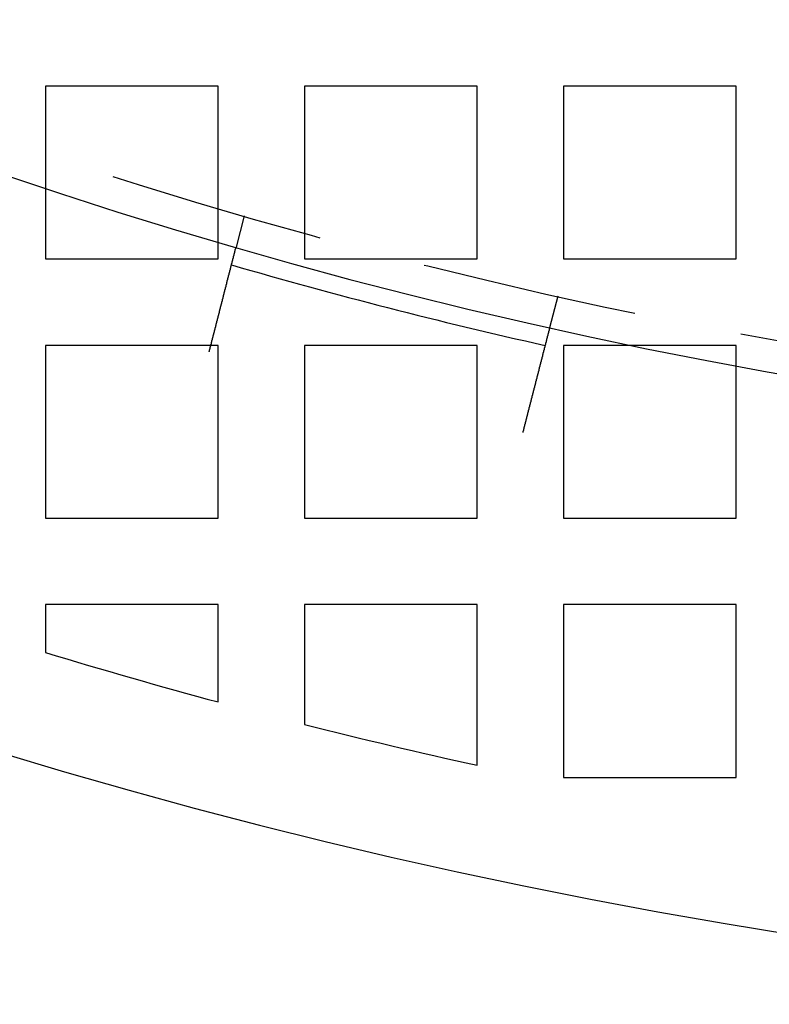
# Model space of a CAD drawing. Extents: x -1235 to 648, y -645 to 271.
# Drawn here: x -1045 to -1011, y -633 to -587 of the extents above; entities that cross this region are included whole.
import ezdxf

# ---------------------------------------------------------------- set-up
doc = ezdxf.new("R2010")
doc.units = 0
doc.header["$LTSCALE"] = 40
doc.linetypes.add('VERDECKT', pattern=[0.375, 0.25, -0.125])
doc.layers.get('0').update_dxf_attribs({"linetype": 'CONTINUOUS'})
doc.layers.add('STEMPEL', color=3, linetype='CONTINUOUS')

# ---------------------------------------------------------------- blocks, each defined once
blk = doc.blocks.new('A$C747B522C')
at = {"color": 1, "linetype": 'VERDECKT'}
for p, q in [((-1036.279, -224), (-1044.279, -224)), ((-1044.279, -224), (-1044.279, -232)), ((-1036.279, -232), (-1036.279, -224)), ((-1024.279, -224), (-1032.279, -224)), ((-1032.279, -224), (-1032.279, -232)), ((-1024.279, -232), (-1024.279, -224)), ((-1012.279, -224), (-1020.279, -224)), ((-1020.279, -224), (-1020.279, -232)), ((-1012.279, -232), (-1012.279, -224)), ((-1035.073, -229.997), (-1035.447, -231.451)), ((-1044.279, -232), (-1036.279, -232)), ((-1032.279, -232), (-1024.279, -232)), ((-1020.279, -232), (-1012.279, -232)), ((-1020.55, -233.727), (-1020.923, -235.18)), ((-1036.279, -236), (-1044.279, -236)), ((-1044.279, -236), (-1044.279, -244)), ((-1036.279, -244), (-1036.279, -236)), ((-1024.279, -236), (-1032.279, -236)), ((-1032.279, -236), (-1032.279, -244)), ((-1024.279, -244), (-1024.279, -236)), ((-1012.279, -236), (-1020.279, -236)), ((-1020.279, -236), (-1020.279, -244)), ((-1012.279, -244), (-1012.279, -236)), ((-1044.279, -244), (-1036.279, -244)), ((-1032.279, -244), (-1024.279, -244)), ((-1020.279, -244), (-1012.279, -244)), ((-1036.279, -248), (-1044.279, -248)), ((-1044.279, -248), (-1044.279, -250.212)), ((-1036.279, -252.504), (-1036.279, -248)), ((-1024.279, -248), (-1032.279, -248)), ((-1032.279, -248), (-1032.279, -253.547)), ((-1024.279, -255.433), (-1024.279, -248)), ((-1012.279, -248), (-1020.279, -248)), ((-1020.279, -248), (-1020.279, -256)), ((-1012.279, -256), (-1012.279, -248)), ((-1020.279, -256), (-1012.279, -256))]:
    blk.add_line(p, q, dxfattribs=at)
at = {"color": 3}
for points in [[(-1036.69, -236.296, 0), (-1036.69, -236.284, 0), (-1036.68, -236.271, 0), (-1036.68, -236.259, 0), (-1036.68, -236.246, 0), (-1036.67, -236.233, 0), (-1036.67, -236.221, 0), (-1036.67, -236.208, 0), (-1036.66, -236.195, 0), (-1036.66, -236.183, 0), (-1036.66, -236.17, 0), (-1036.66, -236.157, 0), (-1036.65, -236.144, 0), (-1036.65, -236.132, 0), (-1036.65, -236.119, 0), (-1036.64, -236.106, 0), (-1036.64, -236.093, 0), (-1036.64, -236.08, 0), (-1036.63, -236.067, 0), (-1036.63, -236.054, 0), (-1036.63, -236.041, 0), (-1036.62, -236.028, 0), (-1036.62, -236.015, 0), (-1036.62, -236.002, 0), (-1036.61, -235.989, 0), (-1036.61, -235.976, 0), (-1036.61, -235.963, 0), (-1036.6, -235.95, 0), (-1036.6, -235.936, 0), (-1036.59, -235.923, 0), (-1036.59, -235.91, 0), (-1036.59, -235.897, 0), (-1036.58, -235.884, 0), (-1036.58, -235.87, 0), (-1036.58, -235.857, 0), (-1036.57, -235.844, 0), (-1036.57, -235.831, 0), (-1036.57, -235.817, 0), (-1036.56, -235.804, 0), (-1036.56, -235.791, 0), (-1036.56, -235.777, 0), (-1036.55, -235.764, 0), (-1036.55, -235.751, 0), (-1036.55, -235.738, 0), (-1036.54, -235.724, 0), (-1036.54, -235.711, 0), (-1036.54, -235.697, 0), (-1036.53, -235.684, 0), (-1036.53, -235.671, 0), (-1036.53, -235.657, 0), (-1036.52, -235.644, 0), (-1036.52, -235.631, 0), (-1036.52, -235.617, 0), (-1036.51, -235.604, 0), (-1036.51, -235.59, 0), (-1036.51, -235.577, 0), (-1036.5, -235.564, 0), (-1036.5, -235.55, 0), (-1036.5, -235.537, 0), (-1036.49, -235.523, 0), (-1036.49, -235.51, 0), (-1036.49, -235.497, 0), (-1036.48, -235.483, 0), (-1036.48, -235.47, 0), (-1036.48, -235.456, 0), (-1036.47, -235.443, 0), (-1036.47, -235.43, 0), (-1036.46, -235.416, 0), (-1036.46, -235.403, 0), (-1036.46, -235.39, 0), (-1036.45, -235.376, 0), (-1036.45, -235.363, 0), (-1036.45, -235.35, 0), (-1036.44, -235.336, 0), (-1036.44, -235.323, 0), (-1036.44, -235.31, 0), (-1036.43, -235.296, 0), (-1036.43, -235.283, 0), (-1036.43, -235.27, 0), (-1036.42, -235.256, 0), (-1036.42, -235.243, 0), (-1036.42, -235.23, 0), (-1036.41, -235.217, 0), (-1036.41, -235.203, 0), (-1036.41, -235.19, 0), (-1036.4, -235.177, 0), (-1036.4, -235.164, 0), (-1036.4, -235.151, 0), (-1036.39, -235.137, 0), (-1036.39, -235.124, 0), (-1036.39, -235.111, 0), (-1036.38, -235.098, 0), (-1036.38, -235.085, 0), (-1036.38, -235.072, 0), (-1036.37, -235.059, 0), (-1036.37, -235.046, 0), (-1036.37, -235.033, 0), (-1036.36, -235.02, 0), (-1036.36, -235.007, 0), (-1036.36, -234.994, 0), (-1036.35, -234.981, 0), (-1036.35, -234.968, 0), (-1036.35, -234.955, 0), (-1036.34, -234.942, 0), (-1036.34, -234.929, 0), (-1036.34, -234.916, 0), (-1036.33, -234.904, 0), (-1036.33, -234.891, 0), (-1036.33, -234.878, 0), (-1036.32, -234.865, 0), (-1036.32, -234.853, 0), (-1036.32, -234.84, 0), (-1036.31, -234.827, 0), (-1036.31, -234.815, 0), (-1036.31, -234.802, 0), (-1036.3, -234.79, 0), (-1036.3, -234.777, 0), (-1036.3, -234.764, 0), (-1036.29, -234.752, 0), (-1036.29, -234.74, 0), (-1036.29, -234.727, 0), (-1036.28, -234.715, 0), (-1036.28, -234.702, 0), (-1036.28, -234.69, 0), (-1036.28, -234.678, 0), (-1036.27, -234.665, 0), (-1036.27, -234.653, 0), (-1036.27, -234.641, 0), (-1036.26, -234.629, 0), (-1036.26, -234.617, 0), (-1036.26, -234.605, 0), (-1036.25, -234.593, 0), (-1036.25, -234.581, 0), (-1036.25, -234.569, 0), (-1036.24, -234.557, 0), (-1036.24, -234.545, 0), (-1036.24, -234.533, 0), (-1036.23, -234.521, 0), (-1036.23, -234.509, 0), (-1036.23, -234.498, 0), (-1036.23, -234.486, 0), (-1036.22, -234.474, 0), (-1036.22, -234.463, 0), (-1036.22, -234.451, 0), (-1036.21, -234.439, 0), (-1036.21, -234.428, 0), (-1036.21, -234.416, 0), (-1036.21, -234.405, 0), (-1036.2, -234.393, 0), (-1036.2, -234.382, 0), (-1036.2, -234.37, 0), (-1036.19, -234.358, 0), (-1036.19, -234.347, 0), (-1036.19, -234.335, 0), (-1036.18, -234.323, 0), (-1036.18, -234.312, 0), (-1036.18, -234.3, 0), (-1036.18, -234.288, 0), (-1036.17, -234.277, 0), (-1036.17, -234.265, 0), (-1036.17, -234.253, 0), (-1036.16, -234.242, 0), (-1036.16, -234.23, 0), (-1036.16, -234.218, 0), (-1036.15, -234.206, 0), (-1036.15, -234.195, 0), (-1036.15, -234.183, 0), (-1036.15, -234.171, 0), (-1036.14, -234.159, 0), (-1036.14, -234.148, 0), (-1036.14, -234.136, 0), (-1036.13, -234.124, 0), (-1036.13, -234.112, 0), (-1036.13, -234.1, 0), (-1036.12, -234.089, 0), (-1036.12, -234.077, 0), (-1036.12, -234.065, 0), (-1036.11, -234.053, 0), (-1036.11, -234.042, 0), (-1036.11, -234.03, 0), (-1036.11, -234.018, 0), (-1036.1, -234.006, 0), (-1036.1, -233.994, 0), (-1036.1, -233.983, 0), (-1036.09, -233.971, 0), (-1036.09, -233.959, 0), (-1036.09, -233.947, 0), (-1036.08, -233.936, 0), (-1036.08, -233.924, 0), (-1036.08, -233.912, 0), (-1036.08, -233.901, 0), (-1036.07, -233.889, 0), (-1036.07, -233.877, 0), (-1036.07, -233.865, 0), (-1036.06, -233.854, 0), (-1036.06, -233.842, 0), (-1036.06, -233.83, 0), (-1036.05, -233.819, 0), (-1036.05, -233.807, 0), (-1036.05, -233.796, 0), (-1036.05, -233.784, 0), (-1036.04, -233.772, 0), (-1036.04, -233.761, 0), (-1036.04, -233.749, 0), (-1036.03, -233.738, 0), (-1036.03, -233.726, 0), (-1036.03, -233.715, 0), (-1036.02, -233.703, 0), (-1036.02, -233.692, 0), (-1036.02, -233.68, 0), (-1036.02, -233.669, 0), (-1036.01, -233.657, 0), (-1036.01, -233.646, 0), (-1036.01, -233.635, 0), (-1036, -233.623, 0), (-1036, -233.612, 0), (-1036, -233.601, 0), (-1036, -233.589, 0), (-1035.99, -233.578, 0), (-1035.99, -233.567, 0), (-1035.99, -233.556, 0), (-1035.98, -233.544, 0), (-1035.98, -233.533, 0), (-1035.98, -233.522, 0), (-1035.98, -233.511, 0), (-1035.97, -233.5, 0), (-1035.97, -233.489, 0), (-1035.97, -233.478, 0), (-1035.96, -233.467, 0), (-1035.96, -233.456, 0), (-1035.96, -233.445, 0), (-1035.96, -233.434, 0), (-1035.95, -233.423, 0), (-1035.95, -233.412, 0), (-1035.95, -233.401, 0), (-1035.94, -233.39, 0), (-1035.94, -233.379, 0), (-1035.94, -233.369, 0), (-1035.94, -233.358, 0), (-1035.93, -233.347, 0), (-1035.93, -233.336, 0), (-1035.93, -233.326, 0), (-1035.93, -233.315, 0), (-1035.92, -233.305, 0), (-1035.92, -233.294, 0), (-1035.92, -233.284, 0), (-1035.91, -233.273, 0), (-1035.91, -233.263, 0), (-1035.91, -233.252, 0), (-1035.91, -233.242, 0), (-1035.9, -233.231, 0), (-1035.9, -233.221, 0), (-1035.9, -233.211, 0), (-1035.9, -233.201, 0), (-1035.89, -233.19, 0), (-1035.89, -233.18, 0), (-1035.89, -233.17, 0), (-1035.89, -233.16, 0), (-1035.88, -233.15, 0), (-1035.88, -233.14, 0), (-1035.88, -233.13, 0), (-1035.88, -233.12, 0), (-1035.87, -233.11, 0), (-1035.87, -233.1, 0), (-1035.87, -233.09, 0), (-1035.87, -233.08, 0), (-1035.86, -233.071, 0), (-1035.86, -233.061, 0), (-1035.86, -233.051, 0), (-1035.86, -233.041, 0), (-1035.85, -233.032, 0), (-1035.85, -233.022, 0), (-1035.85, -233.013, 0), (-1035.85, -233.003, 0), (-1035.84, -232.994, 0), (-1035.84, -232.984, 0), (-1035.84, -232.975, 0), (-1035.84, -232.966, 0), (-1035.83, -232.956, 0), (-1035.83, -232.947, 0), (-1035.83, -232.938, 0), (-1035.83, -232.929, 0), (-1035.82, -232.92, 0), (-1035.82, -232.911, 0), (-1035.82, -232.902, 0), (-1035.82, -232.893, 0), (-1035.81, -232.884, 0), (-1035.81, -232.875, 0), (-1035.81, -232.866, 0), (-1035.81, -232.857, 0), (-1035.81, -232.848, 0), (-1035.8, -232.84, 0), (-1035.8, -232.831, 0), (-1035.8, -232.822, 0), (-1035.8, -232.813, 0), (-1035.79, -232.804, 0), (-1035.79, -232.796, 0), (-1035.79, -232.787, 0), (-1035.79, -232.778, 0), (-1035.79, -232.769, 0), (-1035.78, -232.76, 0), (-1035.78, -232.752, 0), (-1035.78, -232.743, 0), (-1035.78, -232.734, 0), (-1035.77, -232.725, 0), (-1035.77, -232.717, 0), (-1035.77, -232.708, 0), (-1035.77, -232.699, 0), (-1035.76, -232.691, 0), (-1035.76, -232.682, 0), (-1035.76, -232.673, 0), (-1035.76, -232.665, 0), (-1035.76, -232.656, 0), (-1035.75, -232.647, 0), (-1035.75, -232.639, 0), (-1035.75, -232.63, 0), (-1035.75, -232.621, 0), (-1035.75, -232.613, 0), (-1035.74, -232.604, 0), (-1035.74, -232.596, 0), (-1035.74, -232.587, 0), (-1035.74, -232.579, 0), (-1035.73, -232.57, 0), (-1035.73, -232.562, 0), (-1035.73, -232.553, 0), (-1035.73, -232.545, 0), (-1035.73, -232.536, 0), (-1035.72, -232.528, 0), (-1035.72, -232.519, 0), (-1035.72, -232.511, 0), (-1035.72, -232.503, 0), (-1035.71, -232.494, 0), (-1035.71, -232.486, 0), (-1035.71, -232.478, 0), (-1035.71, -232.469, 0), (-1035.71, -232.461, 0), (-1035.7, -232.453, 0), (-1035.7, -232.445, 0), (-1035.7, -232.436, 0), (-1035.7, -232.428, 0), (-1035.7, -232.42, 0), (-1035.69, -232.412, 0), (-1035.69, -232.404, 0), (-1035.69, -232.396, 0), (-1035.69, -232.388, 0), (-1035.69, -232.38, 0), (-1035.68, -232.372, 0), (-1035.68, -232.364, 0), (-1035.68, -232.356, 0), (-1035.68, -232.348, 0), (-1035.68, -232.34, 0), (-1035.67, -232.332, 0), (-1035.67, -232.325, 0), (-1035.67, -232.317, 0), (-1035.67, -232.309, 0), (-1035.67, -232.301, 0), (-1035.66, -232.294, 0), (-1035.66, -232.286, 0), (-1035.66, -232.278, 0), (-1035.66, -232.271, 0), (-1035.66, -232.263, 0), (-1035.65, -232.256, 0), (-1035.65, -232.248, 0), (-1035.65, -232.241, 0), (-1035.65, -232.233, 0), (-1035.65, -232.226, 0), (-1035.64, -232.219, 0), (-1035.64, -232.211, 0), (-1035.64, -232.204, 0), (-1035.64, -232.197, 0), (-1035.64, -232.189, 0), (-1035.63, -232.182, 0), (-1035.63, -232.175, 0), (-1035.63, -232.168, 0), (-1035.63, -232.161, 0), (-1035.63, -232.154, 0), (-1035.63, -232.147, 0), (-1035.62, -232.14, 0), (-1035.62, -232.133, 0), (-1035.62, -232.126, 0), (-1035.62, -232.119, 0), (-1035.62, -232.112, 0), (-1035.61, -232.106, 0), (-1035.61, -232.099, 0), (-1035.61, -232.092, 0), (-1035.61, -232.086, 0), (-1035.61, -232.079, 0), (-1035.61, -232.072, 0), (-1035.6, -232.066, 0), (-1035.6, -232.059, 0), (-1035.6, -232.053, 0), (-1035.6, -232.046, 0), (-1035.6, -232.04, 0), (-1035.6, -232.033, 0), (-1035.59, -232.027, 0), (-1035.59, -232.021, 0), (-1035.59, -232.015, 0), (-1035.59, -232.008, 0), (-1035.59, -232.002, 0), (-1035.59, -231.996, 0), (-1035.59, -231.99, 0), (-1035.58, -231.984, 0), (-1035.58, -231.978, 0), (-1035.58, -231.972, 0), (-1035.58, -231.966, 0), (-1035.58, -231.96, 0), (-1035.58, -231.954, 0), (-1035.57, -231.948, 0), (-1035.57, -231.943, 0), (-1035.57, -231.937, 0), (-1035.57, -231.931, 0), (-1035.57, -231.926, 0), (-1035.57, -231.92, 0), (-1035.57, -231.914, 0), (-1035.56, -231.909, 0), (-1035.56, -231.903, 0), (-1035.56, -231.898, 0), (-1035.56, -231.892, 0), (-1035.56, -231.887, 0), (-1035.56, -231.882, 0), (-1035.56, -231.876, 0), (-1035.55, -231.871, 0), (-1035.55, -231.866, 0), (-1035.55, -231.861, 0), (-1035.55, -231.856, 0), (-1035.55, -231.851, 0), (-1035.55, -231.846, 0), (-1035.55, -231.841, 0), (-1035.55, -231.836, 0), (-1035.54, -231.831, 0), (-1035.54, -231.826, 0), (-1035.54, -231.821, 0), (-1035.54, -231.816, 0), (-1035.54, -231.812, 0), (-1035.54, -231.807, 0), (-1035.54, -231.802, 0), (-1035.54, -231.797, 0), (-1035.53, -231.793, 0), (-1035.53, -231.788, 0), (-1035.53, -231.784, 0), (-1035.53, -231.779, 0), (-1035.53, -231.774, 0), (-1035.53, -231.77, 0), (-1035.53, -231.765, 0), (-1035.53, -231.761, 0), (-1035.53, -231.756, 0), (-1035.52, -231.752, 0), (-1035.52, -231.747, 0), (-1035.52, -231.743, 0), (-1035.52, -231.738, 0), (-1035.52, -231.734, 0), (-1035.52, -231.73, 0), (-1035.52, -231.725, 0), (-1035.52, -231.721, 0), (-1035.51, -231.717, 0), (-1035.51, -231.713, 0), (-1035.51, -231.708, 0), (-1035.51, -231.704, 0), (-1035.51, -231.7, 0), (-1035.51, -231.696, 0), (-1035.51, -231.692, 0), (-1035.51, -231.688, 0), (-1035.51, -231.684, 0), (-1035.51, -231.68, 0), (-1035.5, -231.676, 0), (-1035.5, -231.672, 0), (-1035.5, -231.668, 0), (-1035.5, -231.664, 0), (-1035.5, -231.66, 0), (-1035.5, -231.656, 0), (-1035.5, -231.652, 0), (-1035.5, -231.648, 0), (-1035.5, -231.645, 0), (-1035.5, -231.641, 0), (-1035.49, -231.637, 0), (-1035.49, -231.633, 0), (-1035.49, -231.63, 0), (-1035.49, -231.626, 0), (-1035.49, -231.623, 0), (-1035.49, -231.619, 0), (-1035.49, -231.616, 0), (-1035.49, -231.612, 0), (-1035.49, -231.609, 0), (-1035.49, -231.605, 0), (-1035.49, -231.602, 0), (-1035.48, -231.599, 0), (-1035.48, -231.595, 0), (-1035.48, -231.592, 0), (-1035.48, -231.589, 0), (-1035.48, -231.585, 0), (-1035.48, -231.582, 0), (-1035.48, -231.579, 0), (-1035.48, -231.576, 0), (-1035.48, -231.573, 0), (-1035.48, -231.57, 0), (-1035.48, -231.567, 0), (-1035.48, -231.564, 0), (-1035.47, -231.561, 0), (-1035.47, -231.558, 0), (-1035.47, -231.555, 0), (-1035.47, -231.553, 0), (-1035.47, -231.55, 0), (-1035.47, -231.547, 0), (-1035.47, -231.544, 0), (-1035.47, -231.542, 0), (-1035.47, -231.539, 0), (-1035.47, -231.537, 0), (-1035.47, -231.534, 0), (-1035.47, -231.532, 0), (-1035.47, -231.529, 0), (-1035.47, -231.527, 0), (-1035.47, -231.524, 0), (-1035.46, -231.522, 0), (-1035.46, -231.52, 0), (-1035.46, -231.518, 0), (-1035.46, -231.515, 0), (-1035.46, -231.513, 0), (-1035.46, -231.511, 0), (-1035.46, -231.509, 0), (-1035.46, -231.507, 0), (-1035.46, -231.505, 0), (-1035.46, -231.503, 0), (-1035.46, -231.501, 0), (-1035.46, -231.499, 0), (-1035.46, -231.497, 0), (-1035.46, -231.495, 0), (-1035.46, -231.494, 0), (-1035.46, -231.492, 0), (-1035.46, -231.49, 0), (-1035.46, -231.488, 0), (-1035.46, -231.487, 0), (-1035.46, -231.485, 0), (-1035.46, -231.484, 0), (-1035.45, -231.482, 0), (-1035.45, -231.481, 0), (-1035.45, -231.479, 0), (-1035.45, -231.478, 0), (-1035.45, -231.476, 0), (-1035.45, -231.475, 0), (-1035.45, -231.474, 0), (-1035.45, -231.473, 0), (-1035.45, -231.471, 0), (-1035.45, -231.47, 0), (-1035.45, -231.469, 0), (-1035.45, -231.468, 0), (-1035.45, -231.467, 0), (-1035.45, -231.466, 0), (-1035.45, -231.465, 0), (-1035.45, -231.464, 0), (-1035.45, -231.463, 0), (-1035.45, -231.462, 0), (-1035.45, -231.461, 0), (-1035.45, -231.46, 0), (-1035.45, -231.459, 0), (-1035.45, -231.459, 0), (-1035.45, -231.458, 0), (-1035.45, -231.457, 0), (-1035.45, -231.457, 0), (-1035.45, -231.456, 0), (-1035.45, -231.455, 0), (-1035.45, -231.455, 0), (-1035.45, -231.454, 0), (-1035.45, -231.454, 0), (-1035.45, -231.453, 0), (-1035.45, -231.453, 0), (-1035.45, -231.453, 0), (-1035.45, -231.452, 0), (-1035.45, -231.452, 0), (-1035.45, -231.452, 0), (-1035.45, -231.452, 0), (-1035.45, -231.451, 0), (-1035.45, -231.451, 0), (-1035.45, -231.451, 0), (-1035.45, -231.451, 0), (-1035.45, -231.451, 0), (-1035.45, -231.451, 0)], [(-1020.92, -235.18, 0), (-1020.92, -235.18, 0), (-1020.92, -235.18, 0), (-1020.92, -235.18, 0), (-1020.92, -235.18, 0), (-1020.92, -235.181, 0), (-1020.92, -235.181, 0), (-1020.92, -235.181, 0), (-1020.92, -235.181, 0), (-1020.92, -235.182, 0), (-1020.92, -235.182, 0), (-1020.92, -235.182, 0), (-1020.92, -235.183, 0), (-1020.92, -235.183, 0), (-1020.92, -235.184, 0), (-1020.92, -235.184, 0), (-1020.92, -235.185, 0), (-1020.92, -235.185, 0), (-1020.92, -235.186, 0), (-1020.92, -235.186, 0), (-1020.92, -235.187, 0), (-1020.92, -235.188, 0), (-1020.92, -235.189, 0), (-1020.93, -235.189, 0), (-1020.93, -235.19, 0), (-1020.93, -235.191, 0), (-1020.93, -235.192, 0), (-1020.93, -235.193, 0), (-1020.93, -235.194, 0), (-1020.93, -235.195, 0), (-1020.93, -235.196, 0), (-1020.93, -235.197, 0), (-1020.93, -235.198, 0), (-1020.93, -235.199, 0), (-1020.93, -235.2, 0), (-1020.93, -235.202, 0), (-1020.93, -235.203, 0), (-1020.93, -235.204, 0), (-1020.93, -235.206, 0), (-1020.93, -235.207, 0), (-1020.93, -235.208, 0), (-1020.93, -235.21, 0), (-1020.93, -235.211, 0), (-1020.93, -235.213, 0), (-1020.93, -235.214, 0), (-1020.93, -235.216, 0), (-1020.93, -235.218, 0), (-1020.93, -235.219, 0), (-1020.93, -235.221, 0), (-1020.93, -235.223, 0), (-1020.93, -235.225, 0), (-1020.93, -235.226, 0), (-1020.94, -235.228, 0), (-1020.94, -235.23, 0), (-1020.94, -235.232, 0), (-1020.94, -235.234, 0), (-1020.94, -235.236, 0), (-1020.94, -235.238, 0), (-1020.94, -235.24, 0), (-1020.94, -235.242, 0), (-1020.94, -235.244, 0), (-1020.94, -235.247, 0), (-1020.94, -235.249, 0), (-1020.94, -235.251, 0), (-1020.94, -235.254, 0), (-1020.94, -235.256, 0), (-1020.94, -235.258, 0), (-1020.94, -235.261, 0), (-1020.94, -235.263, 0), (-1020.94, -235.266, 0), (-1020.95, -235.268, 0), (-1020.95, -235.271, 0), (-1020.95, -235.274, 0), (-1020.95, -235.276, 0), (-1020.95, -235.279, 0), (-1020.95, -235.282, 0), (-1020.95, -235.285, 0), (-1020.95, -235.287, 0), (-1020.95, -235.29, 0), (-1020.95, -235.293, 0), (-1020.95, -235.296, 0), (-1020.95, -235.299, 0), (-1020.95, -235.302, 0), (-1020.95, -235.305, 0), (-1020.96, -235.308, 0), (-1020.96, -235.311, 0), (-1020.96, -235.315, 0), (-1020.96, -235.318, 0), (-1020.96, -235.321, 0), (-1020.96, -235.324, 0), (-1020.96, -235.328, 0), (-1020.96, -235.331, 0), (-1020.96, -235.334, 0), (-1020.96, -235.338, 0), (-1020.96, -235.341, 0), (-1020.96, -235.345, 0), (-1020.97, -235.348, 0), (-1020.97, -235.352, 0), (-1020.97, -235.355, 0), (-1020.97, -235.359, 0), (-1020.97, -235.363, 0), (-1020.97, -235.366, 0), (-1020.97, -235.37, 0), (-1020.97, -235.374, 0), (-1020.97, -235.377, 0), (-1020.97, -235.381, 0), (-1020.98, -235.385, 0), (-1020.98, -235.389, 0), (-1020.98, -235.393, 0), (-1020.98, -235.397, 0), (-1020.98, -235.401, 0), (-1020.98, -235.405, 0), (-1020.98, -235.409, 0), (-1020.98, -235.413, 0), (-1020.98, -235.417, 0), (-1020.98, -235.421, 0), (-1020.99, -235.425, 0), (-1020.99, -235.429, 0), (-1020.99, -235.433, 0), (-1020.99, -235.438, 0), (-1020.99, -235.442, 0), (-1020.99, -235.446, 0), (-1020.99, -235.45, 0), (-1020.99, -235.455, 0), (-1020.99, -235.459, 0), (-1021, -235.463, 0), (-1021, -235.468, 0), (-1021, -235.472, 0), (-1021, -235.476, 0), (-1021, -235.481, 0), (-1021, -235.485, 0), (-1021, -235.49, 0), (-1021, -235.494, 0), (-1021, -235.499, 0), (-1021.01, -235.503, 0), (-1021.01, -235.508, 0), (-1021.01, -235.513, 0), (-1021.01, -235.517, 0), (-1021.01, -235.522, 0), (-1021.01, -235.527, 0), (-1021.01, -235.531, 0), (-1021.01, -235.536, 0), (-1021.02, -235.541, 0), (-1021.02, -235.545, 0), (-1021.02, -235.55, 0), (-1021.02, -235.555, 0), (-1021.02, -235.56, 0), (-1021.02, -235.565, 0), (-1021.02, -235.57, 0), (-1021.02, -235.575, 0), (-1021.03, -235.58, 0), (-1021.03, -235.585, 0), (-1021.03, -235.59, 0), (-1021.03, -235.595, 0), (-1021.03, -235.6, 0), (-1021.03, -235.606, 0), (-1021.03, -235.611, 0), (-1021.03, -235.616, 0), (-1021.04, -235.622, 0), (-1021.04, -235.627, 0), (-1021.04, -235.632, 0), (-1021.04, -235.638, 0), (-1021.04, -235.643, 0), (-1021.04, -235.649, 0), (-1021.04, -235.655, 0), (-1021.05, -235.66, 0), (-1021.05, -235.666, 0), (-1021.05, -235.672, 0), (-1021.05, -235.678, 0), (-1021.05, -235.683, 0), (-1021.05, -235.689, 0), (-1021.05, -235.695, 0), (-1021.06, -235.701, 0), (-1021.06, -235.707, 0), (-1021.06, -235.713, 0), (-1021.06, -235.719, 0), (-1021.06, -235.725, 0), (-1021.06, -235.731, 0), (-1021.07, -235.738, 0), (-1021.07, -235.744, 0), (-1021.07, -235.75, 0), (-1021.07, -235.756, 0), (-1021.07, -235.763, 0), (-1021.07, -235.769, 0), (-1021.08, -235.775, 0), (-1021.08, -235.782, 0), (-1021.08, -235.788, 0), (-1021.08, -235.795, 0), (-1021.08, -235.801, 0), (-1021.08, -235.808, 0), (-1021.09, -235.815, 0), (-1021.09, -235.821, 0), (-1021.09, -235.828, 0), (-1021.09, -235.835, 0), (-1021.09, -235.842, 0), (-1021.09, -235.848, 0), (-1021.1, -235.855, 0), (-1021.1, -235.862, 0), (-1021.1, -235.869, 0), (-1021.1, -235.876, 0), (-1021.1, -235.883, 0), (-1021.11, -235.89, 0), (-1021.11, -235.897, 0), (-1021.11, -235.904, 0), (-1021.11, -235.911, 0), (-1021.11, -235.919, 0), (-1021.11, -235.926, 0), (-1021.12, -235.933, 0), (-1021.12, -235.94, 0), (-1021.12, -235.948, 0), (-1021.12, -235.955, 0), (-1021.12, -235.962, 0), (-1021.13, -235.97, 0), (-1021.13, -235.977, 0), (-1021.13, -235.985, 0), (-1021.13, -235.992, 0), (-1021.13, -236, 0), (-1021.14, -236.007, 0), (-1021.14, -236.015, 0), (-1021.14, -236.023, 0), (-1021.14, -236.03, 0), (-1021.14, -236.038, 0), (-1021.15, -236.046, 0), (-1021.15, -236.054, 0), (-1021.15, -236.061, 0), (-1021.15, -236.069, 0), (-1021.15, -236.077, 0), (-1021.16, -236.085, 0), (-1021.16, -236.093, 0), (-1021.16, -236.101, 0), (-1021.16, -236.109, 0), (-1021.16, -236.117, 0), (-1021.17, -236.125, 0), (-1021.17, -236.133, 0), (-1021.17, -236.141, 0), (-1021.17, -236.149, 0), (-1021.17, -236.157, 0), (-1021.18, -236.166, 0), (-1021.18, -236.174, 0), (-1021.18, -236.182, 0), (-1021.18, -236.19, 0), (-1021.18, -236.198, 0), (-1021.19, -236.207, 0), (-1021.19, -236.215, 0), (-1021.19, -236.223, 0), (-1021.19, -236.232, 0), (-1021.19, -236.24, 0), (-1021.2, -236.248, 0), (-1021.2, -236.257, 0), (-1021.2, -236.265, 0), (-1021.2, -236.274, 0), (-1021.21, -236.282, 0), (-1021.21, -236.291, 0), (-1021.21, -236.299, 0), (-1021.21, -236.308, 0), (-1021.21, -236.316, 0), (-1021.22, -236.325, 0), (-1021.22, -236.333, 0), (-1021.22, -236.342, 0), (-1021.22, -236.35, 0), (-1021.23, -236.359, 0), (-1021.23, -236.368, 0), (-1021.23, -236.376, 0), (-1021.23, -236.385, 0), (-1021.23, -236.394, 0), (-1021.24, -236.402, 0), (-1021.24, -236.411, 0), (-1021.24, -236.42, 0), (-1021.24, -236.428, 0), (-1021.25, -236.437, 0), (-1021.25, -236.446, 0), (-1021.25, -236.455, 0), (-1021.25, -236.463, 0), (-1021.25, -236.472, 0), (-1021.26, -236.481, 0), (-1021.26, -236.49, 0), (-1021.26, -236.498, 0), (-1021.26, -236.507, 0), (-1021.27, -236.516, 0), (-1021.27, -236.525, 0), (-1021.27, -236.534, 0), (-1021.27, -236.542, 0), (-1021.27, -236.551, 0), (-1021.28, -236.56, 0), (-1021.28, -236.569, 0), (-1021.28, -236.578, 0), (-1021.28, -236.586, 0), (-1021.29, -236.595, 0), (-1021.29, -236.604, 0), (-1021.29, -236.613, 0), (-1021.29, -236.622, 0), (-1021.3, -236.631, 0), (-1021.3, -236.64, 0), (-1021.3, -236.649, 0), (-1021.3, -236.658, 0), (-1021.3, -236.667, 0), (-1021.31, -236.676, 0), (-1021.31, -236.686, 0), (-1021.31, -236.695, 0), (-1021.31, -236.704, 0), (-1021.32, -236.713, 0), (-1021.32, -236.723, 0), (-1021.32, -236.732, 0), (-1021.32, -236.742, 0), (-1021.33, -236.751, 0), (-1021.33, -236.761, 0), (-1021.33, -236.771, 0), (-1021.33, -236.78, 0), (-1021.34, -236.79, 0), (-1021.34, -236.8, 0), (-1021.34, -236.809, 0), (-1021.34, -236.819, 0), (-1021.35, -236.829, 0), (-1021.35, -236.839, 0), (-1021.35, -236.849, 0), (-1021.35, -236.859, 0), (-1021.36, -236.869, 0), (-1021.36, -236.879, 0), (-1021.36, -236.889, 0), (-1021.36, -236.899, 0), (-1021.37, -236.909, 0), (-1021.37, -236.919, 0), (-1021.37, -236.93, 0), (-1021.37, -236.94, 0), (-1021.38, -236.95, 0), (-1021.38, -236.961, 0), (-1021.38, -236.971, 0), (-1021.39, -236.981, 0), (-1021.39, -236.992, 0), (-1021.39, -237.002, 0), (-1021.39, -237.013, 0), (-1021.4, -237.023, 0), (-1021.4, -237.034, 0), (-1021.4, -237.044, 0), (-1021.4, -237.055, 0), (-1021.41, -237.066, 0), (-1021.41, -237.076, 0), (-1021.41, -237.087, 0), (-1021.42, -237.098, 0), (-1021.42, -237.109, 0), (-1021.42, -237.119, 0), (-1021.42, -237.13, 0), (-1021.43, -237.141, 0), (-1021.43, -237.152, 0), (-1021.43, -237.163, 0), (-1021.43, -237.174, 0), (-1021.44, -237.185, 0), (-1021.44, -237.196, 0), (-1021.44, -237.207, 0), (-1021.45, -237.218, 0), (-1021.45, -237.229, 0), (-1021.45, -237.24, 0), (-1021.45, -237.251, 0), (-1021.46, -237.262, 0), (-1021.46, -237.273, 0), (-1021.46, -237.285, 0), (-1021.47, -237.296, 0), (-1021.47, -237.307, 0), (-1021.47, -237.318, 0), (-1021.47, -237.33, 0), (-1021.48, -237.341, 0), (-1021.48, -237.352, 0), (-1021.48, -237.364, 0), (-1021.49, -237.375, 0), (-1021.49, -237.386, 0), (-1021.49, -237.398, 0), (-1021.5, -237.409, 0), (-1021.5, -237.421, 0), (-1021.5, -237.432, 0), (-1021.5, -237.444, 0), (-1021.51, -237.455, 0), (-1021.51, -237.467, 0), (-1021.51, -237.478, 0), (-1021.52, -237.49, 0), (-1021.52, -237.502, 0), (-1021.52, -237.513, 0), (-1021.52, -237.525, 0), (-1021.53, -237.536, 0), (-1021.53, -237.548, 0), (-1021.53, -237.56, 0), (-1021.54, -237.571, 0), (-1021.54, -237.583, 0), (-1021.54, -237.595, 0), (-1021.55, -237.606, 0), (-1021.55, -237.618, 0), (-1021.55, -237.63, 0), (-1021.55, -237.641, 0), (-1021.56, -237.653, 0), (-1021.56, -237.665, 0), (-1021.56, -237.677, 0), (-1021.57, -237.688, 0), (-1021.57, -237.7, 0), (-1021.57, -237.712, 0), (-1021.58, -237.724, 0), (-1021.58, -237.735, 0), (-1021.58, -237.747, 0), (-1021.58, -237.759, 0), (-1021.59, -237.771, 0), (-1021.59, -237.782, 0), (-1021.59, -237.794, 0), (-1021.6, -237.806, 0), (-1021.6, -237.818, 0), (-1021.6, -237.83, 0), (-1021.61, -237.841, 0), (-1021.61, -237.853, 0), (-1021.61, -237.865, 0), (-1021.62, -237.877, 0), (-1021.62, -237.888, 0), (-1021.62, -237.9, 0), (-1021.62, -237.912, 0), (-1021.63, -237.924, 0), (-1021.63, -237.935, 0), (-1021.63, -237.947, 0), (-1021.64, -237.959, 0), (-1021.64, -237.971, 0), (-1021.64, -237.982, 0), (-1021.65, -237.994, 0), (-1021.65, -238.006, 0), (-1021.65, -238.018, 0), (-1021.65, -238.029, 0), (-1021.66, -238.041, 0), (-1021.66, -238.053, 0), (-1021.66, -238.064, 0), (-1021.67, -238.076, 0), (-1021.67, -238.088, 0), (-1021.67, -238.099, 0), (-1021.68, -238.111, 0), (-1021.68, -238.122, 0), (-1021.68, -238.134, 0), (-1021.68, -238.146, 0), (-1021.69, -238.157, 0), (-1021.69, -238.169, 0), (-1021.69, -238.18, 0), (-1021.7, -238.192, 0), (-1021.7, -238.203, 0), (-1021.7, -238.215, 0), (-1021.7, -238.227, 0), (-1021.71, -238.238, 0), (-1021.71, -238.25, 0), (-1021.71, -238.262, 0), (-1021.72, -238.274, 0), (-1021.72, -238.286, 0), (-1021.72, -238.298, 0), (-1021.73, -238.31, 0), (-1021.73, -238.322, 0), (-1021.73, -238.334, 0), (-1021.74, -238.346, 0), (-1021.74, -238.358, 0), (-1021.74, -238.37, 0), (-1021.74, -238.382, 0), (-1021.75, -238.395, 0), (-1021.75, -238.407, 0), (-1021.75, -238.419, 0), (-1021.76, -238.431, 0), (-1021.76, -238.444, 0), (-1021.76, -238.456, 0), (-1021.77, -238.469, 0), (-1021.77, -238.481, 0), (-1021.77, -238.494, 0), (-1021.78, -238.506, 0), (-1021.78, -238.519, 0), (-1021.78, -238.531, 0), (-1021.79, -238.544, 0), (-1021.79, -238.556, 0), (-1021.79, -238.569, 0), (-1021.8, -238.582, 0), (-1021.8, -238.594, 0), (-1021.8, -238.607, 0), (-1021.81, -238.62, 0), (-1021.81, -238.633, 0), (-1021.81, -238.646, 0), (-1021.82, -238.658, 0), (-1021.82, -238.671, 0), (-1021.82, -238.684, 0), (-1021.83, -238.697, 0), (-1021.83, -238.71, 0), (-1021.83, -238.723, 0), (-1021.84, -238.736, 0), (-1021.84, -238.749, 0), (-1021.84, -238.762, 0), (-1021.85, -238.775, 0), (-1021.85, -238.788, 0), (-1021.85, -238.801, 0), (-1021.86, -238.814, 0), (-1021.86, -238.827, 0), (-1021.86, -238.84, 0), (-1021.87, -238.853, 0), (-1021.87, -238.866, 0), (-1021.87, -238.88, 0), (-1021.88, -238.893, 0), (-1021.88, -238.906, 0), (-1021.88, -238.919, 0), (-1021.89, -238.932, 0), (-1021.89, -238.946, 0), (-1021.89, -238.959, 0), (-1021.9, -238.972, 0), (-1021.9, -238.985, 0), (-1021.9, -238.999, 0), (-1021.91, -239.012, 0), (-1021.91, -239.025, 0), (-1021.91, -239.039, 0), (-1021.92, -239.052, 0), (-1021.92, -239.065, 0), (-1021.92, -239.079, 0), (-1021.93, -239.092, 0), (-1021.93, -239.105, 0), (-1021.93, -239.119, 0), (-1021.94, -239.132, 0), (-1021.94, -239.145, 0), (-1021.94, -239.159, 0), (-1021.95, -239.172, 0), (-1021.95, -239.186, 0), (-1021.95, -239.199, 0), (-1021.96, -239.212, 0), (-1021.96, -239.226, 0), (-1021.96, -239.239, 0), (-1021.97, -239.253, 0), (-1021.97, -239.266, 0), (-1021.98, -239.279, 0), (-1021.98, -239.293, 0), (-1021.98, -239.306, 0), (-1021.99, -239.32, 0), (-1021.99, -239.333, 0), (-1021.99, -239.346, 0), (-1022, -239.36, 0), (-1022, -239.373, 0), (-1022, -239.386, 0), (-1022.01, -239.4, 0), (-1022.01, -239.413, 0), (-1022.01, -239.427, 0), (-1022.02, -239.44, 0), (-1022.02, -239.453, 0), (-1022.02, -239.467, 0), (-1022.03, -239.48, 0), (-1022.03, -239.493, 0), (-1022.03, -239.507, 0), (-1022.04, -239.52, 0), (-1022.04, -239.533, 0), (-1022.04, -239.546, 0), (-1022.05, -239.56, 0), (-1022.05, -239.573, 0), (-1022.05, -239.586, 0), (-1022.06, -239.6, 0), (-1022.06, -239.613, 0), (-1022.06, -239.626, 0), (-1022.07, -239.639, 0), (-1022.07, -239.652, 0), (-1022.07, -239.665, 0), (-1022.08, -239.679, 0), (-1022.08, -239.692, 0), (-1022.08, -239.705, 0), (-1022.09, -239.718, 0), (-1022.09, -239.731, 0), (-1022.09, -239.744, 0), (-1022.1, -239.757, 0), (-1022.1, -239.77, 0), (-1022.1, -239.783, 0), (-1022.11, -239.796, 0), (-1022.11, -239.809, 0), (-1022.11, -239.822, 0), (-1022.12, -239.835, 0), (-1022.12, -239.848, 0), (-1022.12, -239.861, 0), (-1022.13, -239.873, 0), (-1022.13, -239.886, 0), (-1022.13, -239.899, 0), (-1022.14, -239.912, 0), (-1022.14, -239.925, 0), (-1022.14, -239.937, 0), (-1022.15, -239.95, 0), (-1022.15, -239.963, 0), (-1022.15, -239.975, 0), (-1022.16, -239.988, 0), (-1022.16, -240, 0), (-1022.16, -240.013, 0), (-1022.17, -240.025, 0)]]:
    blk.add_polyline3d(points, dxfattribs=at)
at = {"color": 3, "linetype": 'CONTINUOUS'}
for radius, start, end in [(266.5, 10.98892, 349.01108), (241, 12.16856, 347.83144), (241.847, 253.82348, 257.37652)]:
    blk.add_arc((-968.279, 0), radius, start, end, dxfattribs=at)
at = {"color": 1, "linetype": 'VERDECKT'}
for radius, start, end in [(239.5, 11.88274, 348.11726), (261.5, 253.10426, 254.92767), (261.5, 255.83342, 257.63439)]:
    blk.add_arc((-968.279, 0), radius, start, end, dxfattribs=at)

msp = doc.modelspace()

# ---------------------------------------------------------------- block references
at = {"layer": 'STEMPEL'}
msp.add_blockref('A$C747B522C', (0, -366.5), dxfattribs=at)

doc.saveas('drawing.dxf')
